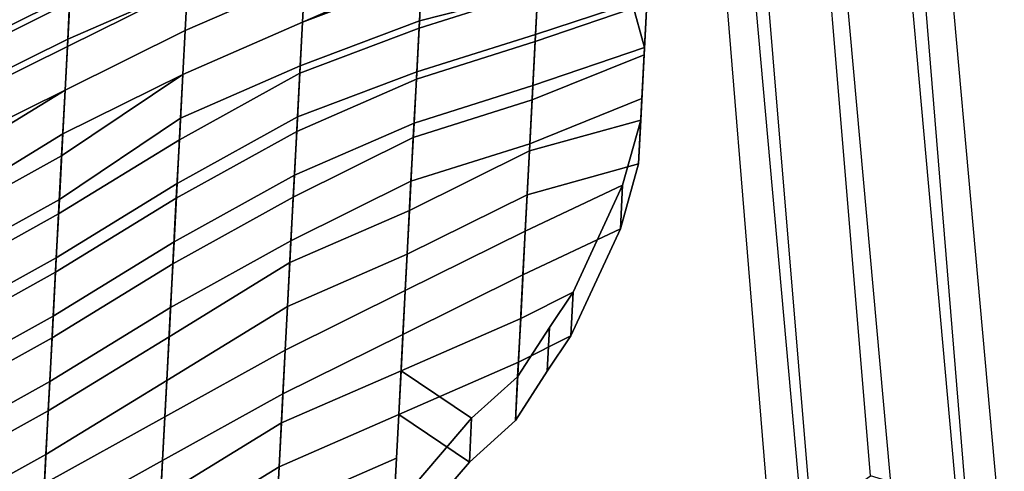
# Model space of a CAD drawing. Units: inches. Extents: x -2 to 491, y -6 to 302.
# Drawn here: x 134 to 138, y 73 to 74 of the extents above; entities that cross this region are included whole.
import ezdxf

# ---------------------------------------------------------------- set-up
doc = ezdxf.new("R2010")
doc.units = ezdxf.units.IN
doc.header["$MEASUREMENT"] = 0
doc.layers.add('SEAT-BACK', color=5, linetype='Continuous')
doc.layers.add('SEAT-FRAME', color=5, linetype='Continuous')

# ---------------------------------------------------------------- blocks, each defined once
blk = doc.blocks.new('1wc420p_0t')
at = {"layer": 'SEAT-BACK'}
for points in [[(-8.125, -5.75, 30.125), (-7.8125, -5.75, 29.625), (-7.5, -6.25, 29.625), (-7.8125, -6.25, 30.125)], [(-7.3125, -6.25, 29.625), (-7.625, -5.75, 29.625), (-7.9375, -5.75, 30.125), (-7.625, -6.25, 30.125)], [(-7.8125, -5.75, 29.625), (-7.5, -5.75, 29.125), (-7.1875, -6.25, 29.125), (-7.5, -6.25, 29.625)], [(-7, -6.25, 29.125), (-7.3125, -5.75, 29.125), (-7.625, -5.75, 29.625), (-7.3125, -6.25, 29.625)], [(-7.5, -5.75, 29.125), (-7.2188, -5.75, 28.625), (-6.9062, -6.25, 28.625), (-7.1875, -6.25, 29.125)], [(-6.7188, -6.25, 28.625), (-7.0312, -5.75, 28.625), (-7.3125, -5.75, 29.125), (-7, -6.25, 29.125)], [(-7.2188, -5.75, 28.625), (-6.9688, -5.75, 28.125), (-6.6562, -6.25, 28.125), (-6.9062, -6.25, 28.625)], [(-6.4688, -6.25, 28.125), (-6.7812, -5.75, 28.125), (-7.0312, -5.75, 28.625), (-6.7188, -6.25, 28.625)], [(-6.9688, -5.75, 28.125), (-6.7188, -5.75, 27.625), (-6.4062, -6.25, 27.625), (-6.6562, -6.25, 28.125)], [(-6.2188, -6.25, 27.625), (-6.5312, -5.75, 27.625), (-6.7812, -5.75, 28.125), (-6.4688, -6.25, 28.125)], [(-6.7188, -5.75, 27.625), (-6.4688, -5.75, 27.125), (-6.125, -6.25, 27.125), (-6.4062, -6.25, 27.625)], [(-5.9375, -6.25, 27.125), (-6.2812, -5.75, 27.125), (-6.5312, -5.75, 27.625), (-6.2188, -6.25, 27.625)], [(-6.4688, -5.75, 27.125), (-6.2188, -5.75, 26.625), (-5.9375, -6.25, 26.625), (-6.125, -6.25, 27.125)], [(-5.75, -6.25, 26.625), (-6.0312, -5.75, 26.625), (-6.2812, -5.75, 27.125), (-5.9375, -6.25, 27.125)], [(-6.2188, -5.75, 26.625), (-6, -5.75, 26.125), (-5.7188, -6.25, 26.125), (-5.9375, -6.25, 26.625)], [(-5.5312, -6.25, 26.125), (-5.8125, -5.75, 26.125), (-6.0312, -5.75, 26.625), (-5.75, -6.25, 26.625)], [(-6, -5.75, 26.125), (-5.8438, -5.75, 25.625), (-5.5625, -6.25, 25.625), (-5.7188, -6.25, 26.125)], [(-5.8438, -5.75, 25.625), (-5.6562, -5.75, 25.125), (-5.375, -6.25, 25.125), (-5.5625, -6.25, 25.625)], [(-5.375, -6.25, 25.625), (-5.6562, -5.75, 25.625), (-5.8125, -5.75, 26.125), (-5.5312, -6.25, 26.125)], [(-7.8438, -6.75, 30.625), (-8.1875, -6.25, 30.625), (-7.8125, -6.25, 30.125), (-7.5, -6.75, 30.125)], [(-7.625, -6.25, 30.125), (-8, -6.25, 30.625), (-7.6562, -6.75, 30.625), (-7.3125, -6.75, 30.125)], [(-7.5, -6.75, 30.125), (-7.8125, -6.25, 30.125), (-7.5, -6.25, 29.625), (-7.1562, -6.75, 29.625)], [(-7.3125, -6.25, 29.625), (-7.625, -6.25, 30.125), (-7.3125, -6.75, 30.125), (-6.9688, -6.75, 29.625)], [(-7.1562, -6.75, 29.625), (-7.5, -6.25, 29.625), (-7.1875, -6.25, 29.125), (-6.8438, -6.75, 29.125)], [(-7, -6.25, 29.125), (-7.3125, -6.25, 29.625), (-6.9688, -6.75, 29.625), (-6.6562, -6.75, 29.125)], [(-6.8438, -6.75, 29.125), (-7.1875, -6.25, 29.125), (-6.9062, -6.25, 28.625), (-6.5625, -6.75, 28.625)], [(-6.7188, -6.25, 28.625), (-7, -6.25, 29.125), (-6.6562, -6.75, 29.125), (-6.375, -6.75, 28.625)], [(-6.5625, -6.75, 28.625), (-6.9062, -6.25, 28.625), (-6.6562, -6.25, 28.125), (-6.3125, -6.75, 28.125)], [(-6.4688, -6.25, 28.125), (-6.7188, -6.25, 28.625), (-6.375, -6.75, 28.625), (-6.125, -6.75, 28.125)], [(-6.3125, -6.75, 28.125), (-6.6562, -6.25, 28.125), (-6.4062, -6.25, 27.625), (-6.0312, -6.75, 27.625)], [(-6.2188, -6.25, 27.625), (-6.4688, -6.25, 28.125), (-6.125, -6.75, 28.125), (-5.8438, -6.75, 27.625)], [(-6.0312, -6.75, 27.625), (-6.4062, -6.25, 27.625), (-6.125, -6.25, 27.125), (-5.8438, -6.75, 27.125)], [(-5.9375, -6.25, 27.125), (-6.2188, -6.25, 27.625), (-5.8438, -6.75, 27.625), (-5.6562, -6.75, 27.125)], [(-5.8438, -6.75, 27.125), (-6.125, -6.25, 27.125), (-5.9375, -6.25, 26.625), (-5.6562, -6.75, 26.625)], [(-5.6562, -6.75, 26.625), (-5.9375, -6.25, 26.625), (-5.7188, -6.25, 26.125), (-5.4688, -6.75, 26.125)], [(-5.75, -6.25, 26.625), (-5.9375, -6.25, 27.125), (-5.6562, -6.75, 27.125), (-5.4688, -6.75, 26.625)], [(-5.5312, -6.25, 26.125), (-5.75, -6.25, 26.625), (-5.4688, -6.75, 26.625), (-5.2812, -6.75, 26.125)], [(-5.4688, -6.75, 26.125), (-5.7188, -6.25, 26.125), (-5.5625, -6.25, 25.625), (-5.3125, -6.75, 25.625)], [(-8.1875, -6.75, 31.125), (-7.8438, -6.75, 30.625), (-7.5, -7.25, 30.625), (-7.875, -7.25, 31.125)], [(-7.3125, -7.25, 30.625), (-7.6562, -6.75, 30.625), (-8, -6.75, 31.125), (-7.6875, -7.25, 31.125)], [(-7.8438, -6.75, 30.625), (-7.5, -6.75, 30.125), (-7.1875, -7.25, 30.125), (-7.5, -7.25, 30.625)], [(-7, -7.25, 30.125), (-7.3125, -6.75, 30.125), (-7.6562, -6.75, 30.625), (-7.3125, -7.25, 30.625)], [(-7.5, -6.75, 30.125), (-7.1562, -6.75, 29.625), (-6.8125, -7.25, 29.625), (-7.1875, -7.25, 30.125)], [(-6.625, -7.25, 29.625), (-6.9688, -6.75, 29.625), (-7.3125, -6.75, 30.125), (-7, -7.25, 30.125)], [(-7.1562, -6.75, 29.625), (-6.8438, -6.75, 29.125), (-6.5312, -7.25, 29.125), (-6.8125, -7.25, 29.625)], [(-6.3438, -7.25, 29.125), (-6.6562, -6.75, 29.125), (-6.9688, -6.75, 29.625), (-6.625, -7.25, 29.625)], [(-6.8438, -6.75, 29.125), (-6.5625, -6.75, 28.625), (-6.25, -7.25, 28.625), (-6.5312, -7.25, 29.125)], [(-6.0625, -7.25, 28.625), (-6.375, -6.75, 28.625), (-6.6562, -6.75, 29.125), (-6.3438, -7.25, 29.125)], [(-6.5625, -6.75, 28.625), (-6.3125, -6.75, 28.125), (-6, -7.25, 28.125), (-6.25, -7.25, 28.625)], [(-5.8125, -7.25, 28.125), (-6.125, -6.75, 28.125), (-6.375, -6.75, 28.625), (-6.0625, -7.25, 28.625)], [(-6.3125, -6.75, 28.125), (-6.0312, -6.75, 27.625), (-5.7812, -7.25, 27.625), (-6, -7.25, 28.125)], [(-5.5938, -7.25, 27.625), (-5.8438, -6.75, 27.625), (-6.125, -6.75, 28.125), (-5.8125, -7.25, 28.125)], [(-6.0312, -6.75, 27.625), (-5.8438, -6.75, 27.125), (-5.5938, -7.25, 27.125), (-5.7812, -7.25, 27.625)], [(-5.4062, -7.25, 27.125), (-5.6562, -6.75, 27.125), (-5.8438, -6.75, 27.625), (-5.5938, -7.25, 27.625)], [(-5.8438, -6.75, 27.125), (-5.6562, -6.75, 26.625), (-5.4062, -7.25, 26.625), (-5.5938, -7.25, 27.125)], [(-5.6562, -6.75, 26.625), (-5.4688, -6.75, 26.125), (-5.25, -7.25, 26.125), (-5.4062, -7.25, 26.625)], [(-5.2188, -7.25, 26.625), (-5.4688, -6.75, 26.625), (-5.6562, -6.75, 27.125), (-5.4062, -7.25, 27.125)], [(-7.6562, -7.75, 31.3438), (-7.4375, -7.75, 31.125), (-7.6875, -7.25, 31.125), (-8.1562, -7.25, 31.5625)], [(-7.625, -7.75, 31.125), (-7.875, -7.25, 31.125), (-7.5, -7.25, 30.625), (-7.25, -7.75, 30.625)], [(-7.3125, -7.25, 30.625), (-7.6875, -7.25, 31.125), (-7.4375, -7.75, 31.125), (-7.0625, -7.75, 30.625)], [(-7.25, -7.75, 30.625), (-7.5, -7.25, 30.625), (-7.1875, -7.25, 30.125), (-6.9062, -7.75, 30.125)], [(-7, -7.25, 30.125), (-7.3125, -7.25, 30.625), (-7.0625, -7.75, 30.625), (-6.7188, -7.75, 30.125)], [(-6.9062, -7.75, 30.125), (-7.1875, -7.25, 30.125), (-6.8125, -7.25, 29.625), (-6.5625, -7.75, 29.625)], [(-6.625, -7.25, 29.625), (-7, -7.25, 30.125), (-6.7188, -7.75, 30.125), (-6.375, -7.75, 29.625)], [(-6.5625, -7.75, 29.625), (-6.8125, -7.25, 29.625), (-6.5312, -7.25, 29.125), (-6.25, -7.75, 29.125)], [(-6.3438, -7.25, 29.125), (-6.625, -7.25, 29.625), (-6.375, -7.75, 29.625), (-6.0625, -7.75, 29.125)], [(-6.25, -7.75, 29.125), (-6.5312, -7.25, 29.125), (-6.25, -7.25, 28.625), (-6, -7.75, 28.625)], [(-6.0625, -7.25, 28.625), (-6.3438, -7.25, 29.125), (-6.0625, -7.75, 29.125), (-5.8125, -7.75, 28.625)], [(-6, -7.75, 28.625), (-6.25, -7.25, 28.625), (-6, -7.25, 28.125), (-5.7812, -7.75, 28.125)], [(-5.8125, -7.25, 28.125), (-6.0625, -7.25, 28.625), (-5.8125, -7.75, 28.625), (-5.5938, -7.75, 28.125)], [(-5.7812, -7.75, 28.125), (-6, -7.25, 28.125), (-5.7812, -7.25, 27.625), (-5.5625, -7.75, 27.625)], [(-5.5938, -7.25, 27.625), (-5.8125, -7.25, 28.125), (-5.5938, -7.75, 28.125), (-5.375, -7.75, 27.625)], [(-5.5625, -7.75, 27.625), (-5.7812, -7.25, 27.625), (-5.5938, -7.25, 27.125), (-5.3438, -7.75, 27.125)], [(-5.4062, -7.25, 27.125), (-5.5938, -7.25, 27.625), (-5.375, -7.75, 27.625), (-5.1562, -7.75, 27.125)], [(-5.3438, -7.75, 27.125), (-5.5938, -7.25, 27.125), (-5.4062, -7.25, 26.625), (-5.1875, -7.75, 26.625)], [(-7.625, -7.75, 31.125), (-7.25, -7.75, 30.625), (-7.4375, -8.0625, 31.125), (-7.8438, -7.75, 31.3438)], [(-7.25, -8.0625, 31.125), (-7.6562, -7.75, 31.3438), (-7.8438, -7.75, 31.3438), (-7.4375, -8.0625, 31.125)], [(-7.25, -8.0625, 31.125), (-7.0625, -7.75, 30.625), (-7.4375, -7.75, 31.125), (-7.6562, -7.75, 31.3438)], [(-7.4375, -8.0625, 31.125), (-7.25, -7.75, 30.625), (-7, -8.25, 30.625), (-7.25, -8.25, 30.9688)], [(-7, -8.25, 30.625), (-7.25, -7.75, 30.625), (-6.9062, -7.75, 30.125), (-6.625, -8.25, 30.125)], [(-6.8125, -8.25, 30.625), (-7.0625, -7.75, 30.625), (-7.25, -8.0625, 31.125), (-7.0625, -8.25, 30.9688)], [(-6.7188, -7.75, 30.125), (-7.0625, -7.75, 30.625), (-6.8125, -8.25, 30.625), (-6.4375, -8.25, 30.125)], [(-6.625, -8.25, 30.125), (-6.9062, -7.75, 30.125), (-6.5625, -7.75, 29.625), (-6.2812, -8.25, 29.625)], [(-6.375, -7.75, 29.625), (-6.7188, -7.75, 30.125), (-6.4375, -8.25, 30.125), (-6.0938, -8.25, 29.625)], [(-6.2812, -8.25, 29.625), (-6.5625, -7.75, 29.625), (-6.25, -7.75, 29.125), (-6.0625, -8.25, 29.125)], [(-6.0625, -7.75, 29.125), (-6.375, -7.75, 29.625), (-6.0938, -8.25, 29.625), (-5.875, -8.25, 29.125)], [(-6.0625, -8.25, 29.125), (-6.25, -7.75, 29.125), (-6, -7.75, 28.625), (-5.8125, -8.25, 28.625)], [(-5.8125, -7.75, 28.625), (-6.0625, -7.75, 29.125), (-5.875, -8.25, 29.125), (-5.625, -8.25, 28.625)], [(-5.8125, -8.25, 28.625), (-6, -7.75, 28.625), (-5.7812, -7.75, 28.125), (-5.5938, -8.25, 28.125)], [(-5.5938, -7.75, 28.125), (-5.8125, -7.75, 28.625), (-5.625, -8.25, 28.625), (-5.4062, -8.25, 28.125)], [(-5.5938, -8.25, 28.125), (-5.7812, -7.75, 28.125), (-5.5625, -7.75, 27.625), (-5.4062, -8.25, 27.625)], [(-5.375, -7.75, 27.625), (-5.5938, -7.75, 28.125), (-5.4062, -8.25, 28.125), (-5.2188, -8.25, 27.625)], [(-5.4062, -8.25, 27.625), (-5.5625, -7.75, 27.625), (-5.3438, -7.75, 27.125), (-5.1875, -8.25, 27.125)], [(-7.25, -8.0625, 31.125), (-7.4375, -8.0625, 31.125), (-7.25, -8.25, 30.9688), (-7.0625, -8.25, 30.9688)], [(-7.25, -8.25, 30.9688), (-7, -8.25, 30.625), (-6.875, -8.4688, 30.625), (-7.0312, -8.375, 30.7812)], [(-7.0625, -8.25, 30.9688), (-7.25, -8.25, 30.9688), (-7.0312, -8.375, 30.7812), (-6.8438, -8.375, 30.7812)], [(-6.6875, -8.4688, 30.625), (-6.8125, -8.25, 30.625), (-7.0625, -8.25, 30.9688), (-6.8438, -8.375, 30.7812)], [(-6.625, -8.25, 30.125), (-6.4062, -8.6562, 30.125), (-6.875, -8.4688, 30.625), (-7, -8.25, 30.625)], [(-6.6875, -8.4688, 30.625), (-6.2188, -8.6562, 30.125), (-6.4375, -8.25, 30.125), (-6.8125, -8.25, 30.625)], [(-6.625, -8.25, 30.125), (-6.2812, -8.25, 29.625), (-6.125, -8.7188, 29.625), (-6.4062, -8.6562, 30.125)], [(-5.9375, -8.7188, 29.625), (-6.0938, -8.25, 29.625), (-6.4375, -8.25, 30.125), (-6.2188, -8.6562, 30.125)], [(-6.0625, -8.25, 29.125), (-5.8438, -8.7188, 29.125), (-6.125, -8.7188, 29.625), (-6.2812, -8.25, 29.625)], [(-5.9375, -8.7188, 29.625), (-5.6562, -8.7188, 29.125), (-5.875, -8.25, 29.125), (-6.0938, -8.25, 29.625)], [(-6.0625, -8.25, 29.125), (-5.8125, -8.25, 28.625), (-5.625, -8.7188, 28.625), (-5.8438, -8.7188, 29.125)], [(-5.4375, -8.7188, 28.625), (-5.625, -8.25, 28.625), (-5.875, -8.25, 29.125), (-5.6562, -8.7188, 29.125)], [(-5.5938, -8.25, 28.125), (-5.4375, -8.6562, 28.125), (-5.625, -8.7188, 28.625), (-5.8125, -8.25, 28.625)], [(-5.4375, -8.7188, 28.625), (-5.25, -8.6562, 28.125), (-5.4062, -8.25, 28.125), (-5.625, -8.25, 28.625)], [(-5.5938, -8.25, 28.125), (-5.4062, -8.25, 27.625), (-5.25, -8.5938, 27.625), (-5.4375, -8.6562, 28.125)], [(-6.6875, -8.4688, 30.625), (-6.8438, -8.375, 30.7812), (-7.0312, -8.375, 30.7812), (-6.875, -8.4688, 30.625)], [(-6.6875, -8.4688, 30.625), (-6.875, -8.4688, 30.625), (-6.4062, -8.6562, 30.125), (-6.2188, -8.6562, 30.125)], [(-5.9375, -8.7188, 29.625), (-6.2188, -8.6562, 30.125), (-6.4062, -8.6562, 30.125), (-6.125, -8.7188, 29.625)], [(-5.4375, -8.7188, 28.625), (-5.625, -8.7188, 28.625), (-5.4375, -8.6562, 28.125), (-5.25, -8.6562, 28.125)], [(-5.9375, -8.7188, 29.625), (-6.125, -8.7188, 29.625), (-5.8438, -8.7188, 29.125), (-5.6562, -8.7188, 29.125)], [(-5.4375, -8.7188, 28.625), (-5.6562, -8.7188, 29.125), (-5.8438, -8.7188, 29.125), (-5.625, -8.7188, 28.625)]]:
    blk.add_3dface(points, dxfattribs=at)
at = {"layer": 'SEAT-FRAME'}
for points in [[(-7.9688, -9.4062, 4.5), (-4.0312, -8.875, 18.3438), (-4.3438, -9.0938, 18.4062), (-8.25, -9.625, 4.5938)], [(-3.6875, -8.9375, 18.25), (-7.625, -9.5, 4.4375), (-7.9688, -9.4062, 4.5), (-4.0312, -8.875, 18.3438)], [(-7.4062, -9.7812, 4.375), (-3.5, -9.25, 18.1875), (-3.6875, -8.9375, 18.25), (-7.625, -9.5, 4.4375)], [(-4.3438, -9.0938, 18.4062), (-8.25, -9.625, 4.5938), (-8.3438, -10, 4.625), (-4.4062, -9.4375, 18.4375)], [(-3.5625, -9.5938, 18.1875), (-7.5, -10.1562, 4.375), (-7.4062, -9.7812, 4.375), (-3.5, -9.25, 18.1875)], [(-8.3438, -10, 4.625), (-4.4062, -9.4375, 18.4375), (-4.1875, -9.75, 18.375), (-8.125, -10.2812, 4.5625)], [(-7.7812, -10.375, 4.4688), (-3.8438, -9.8125, 18.2812), (-3.5625, -9.5938, 18.1875), (-7.5, -10.1562, 4.375)], [(-4.1875, -9.75, 18.375), (-8.125, -10.2812, 4.5625), (-7.7812, -10.375, 4.4688), (-3.8438, -9.8125, 18.2812)]]:
    blk.add_3dface(points, dxfattribs=at)

msp = doc.modelspace()

# ---------------------------------------------------------------- block references
at = {"rotation": 87}
msp.add_blockref('1wc420p_0t', (127.8074, 80.4442), dxfattribs=at)

doc.saveas('drawing.dxf')
